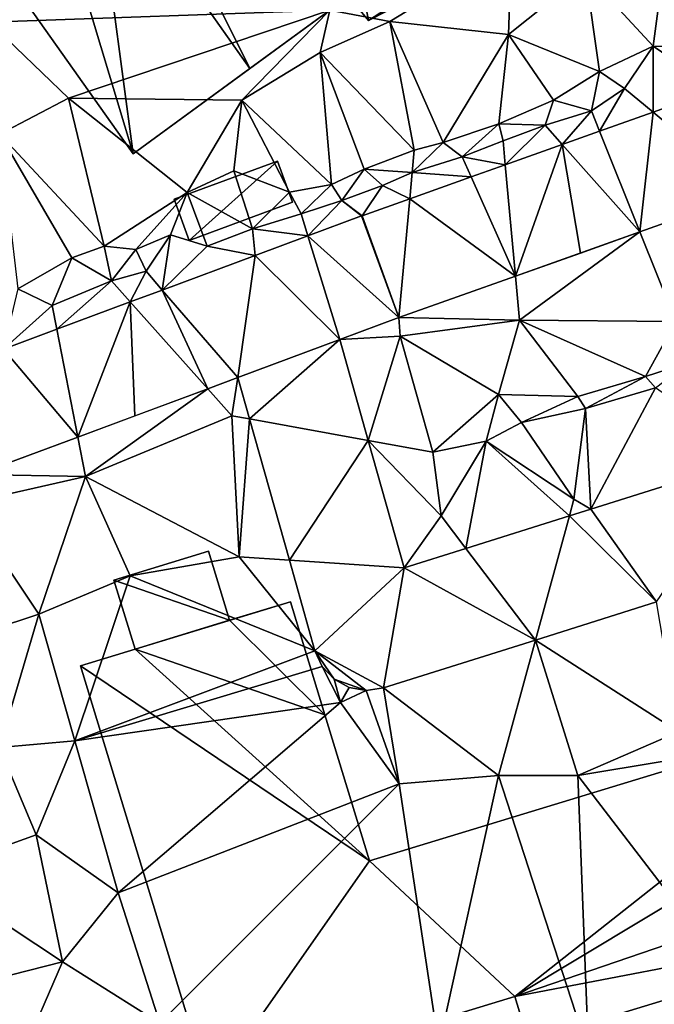
# Model space of a CAD drawing. Extents: x -1000 to 31, y -1 to 1016.
# Drawn here: x -930 to -895, y 258 to 312 of the extents above; entities that cross this region are included whole.
import ezdxf

# ---------------------------------------------------------------- set-up
doc = ezdxf.new("R2010")
doc.units = 0
doc.header["$MEASUREMENT"] = 0
for name, color, linetype in [('Bygninger_LOD2', 1, 'Continuous'), ('Terraen', 33, 'Continuous'), ('Terraen_vej', 33, 'Continuous')]:
    doc.layers.add(name, color=color, linetype=linetype)

# ---------------------------------------------------------------- blocks, each defined once
blk = doc.blocks.new('1km_6225_572_Flyttet_X-573000m_Y-6225000m_ACAD_1_FMEBLOCK99')
at = {"layer": 'Terraen', "color": 9, "true_color": 0xbbbbbb}
for points in [[(2.58, 6.17, 73.12), (5.75, -0.3, 73.06), (24.61, 0.36, 73.54)], [(34.67, 3.86, 72.71), (24.61, 0.36, 73.54), (27.93, -0.26, 72.86)], [(34.67, 3.86, 72.71), (27.93, -0.26, 72.86), (34.49, -0.98, 72.57)], [(38.77, 2.43, 72.45), (34.67, 3.86, 72.71), (34.49, -0.98, 72.57)], [(38.77, 2.43, 72.45), (42.5, -1.63, 71.96), (43.16, 3.24, 72.45)], [(43.16, 3.24, 72.45), (42.5, -1.63, 71.96), (45.28, -1.64, 71.66)], [(38.77, 2.43, 72.45), (34.49, -0.98, 72.57), (39.54, -3.03, 72.52)], [(38.77, 2.43, 72.45), (39.54, -3.03, 72.52), (42.5, -1.63, 71.96)], [(24.61, 0.36, 73.54), (5.75, -0.3, 73.06), (10.13, -4.5, 73.11)], [(24.61, 0.36, 73.54), (10.13, -4.5, 73.11), (19.74, -4.62, 73.07)], [(24.61, 0.36, 73.54), (19.74, -4.62, 73.07), (24.07, -1.98, 73.27)], [(24.61, 0.36, 73.54), (24.07, -1.98, 73.27), (27.93, -0.26, 72.86)], [(5.75, -0.3, 73.06), (6.32, -6.5, 72.94), (10.13, -4.5, 73.11)], [(24.07, -1.98, 73.27), (29.27, -7.39, 72.78), (27.93, -0.26, 72.86)], [(27.93, -0.26, 72.86), (30.88, -6.97, 72.72), (34.49, -0.98, 72.57)], [(27.93, -0.26, 72.86), (29.27, -7.39, 72.78), (30.88, -6.97, 72.72)], [(34.49, -0.98, 72.57), (30.88, -6.97, 72.72), (33.96, -5.92, 72.61)], [(34.49, -0.98, 72.57), (33.96, -5.92, 72.61), (36.99, -4.61, 72.62)], [(39.54, -3.03, 72.52), (34.49, -0.98, 72.57), (36.99, -4.61, 72.62)], [(42.5, -1.63, 71.96), (39.54, -3.03, 72.52), (40.92, -3.97, 70.31)], [(42.503, -5.288, 69.783), (42.5, -1.63, 71.96), (40.92, -3.97, 70.31)], [(46.041, -4.03, 70.018), (45.28, -1.64, 71.66), (42.5, -1.63, 71.96)], [(42.503, -5.288, 69.783), (46.041, -4.03, 70.018), (42.5, -1.63, 71.96)], [(24.07, -1.98, 73.27), (19.74, -4.62, 73.07), (24.7, -9.29, 72.84)], [(24.07, -1.98, 73.27), (26.5, -8.43, 72.81), (29.27, -7.39, 72.78)], [(24.07, -1.98, 73.27), (24.7, -9.29, 72.84), (26.5, -8.43, 72.81)], [(39.54, -3.03, 72.52), (36.99, -4.61, 72.62), (39.09, -5.2, 69.48)], [(39.54, -3.03, 72.52), (39.09, -5.2, 69.48), (40.92, -3.97, 70.31)], [(39.545, -6.339, 69.586), (40.92, -3.97, 70.31), (39.09, -5.2, 69.48)], [(39.545, -6.339, 69.586), (42.503, -5.288, 69.783), (40.92, -3.97, 70.31)], [(6.32, -6.5, 72.94), (12.12, -12.7, 73.06), (10.13, -4.5, 73.11)], [(10.13, -4.5, 73.11), (12.12, -12.7, 73.06), (16.71, -9.73, 73.09)], [(19.74, -4.62, 73.07), (10.13, -4.5, 73.11), (16.71, -9.73, 73.09)], [(19.74, -4.62, 73.07), (16.71, -9.73, 73.09), (19.29, -8.53, 73.03)], [(19.74, -4.62, 73.07), (19.29, -8.53, 73.03), (22.38, -9.72, 72.88)], [(19.74, -4.62, 73.07), (22.38, -9.72, 72.88), (24.7, -9.29, 72.84)], [(36.99, -4.61, 72.62), (33.96, -5.92, 72.61), (36.53, -6.01, 69.55)], [(36.99, -4.61, 72.62), (36.53, -6.01, 69.55), (39.09, -5.2, 69.48)], [(37.476, -7.075, 69.449), (39.09, -5.2, 69.48), (36.53, -6.01, 69.55)], [(37.476, -7.075, 69.449), (39.545, -6.339, 69.586), (39.09, -5.2, 69.48)], [(33.96, -5.92, 72.61), (30.88, -6.97, 72.72), (31.94, -7.75, 69.01)], [(33.96, -5.92, 72.61), (31.94, -7.75, 69.01), (34.2, -6.86, 69.3)], [(33.96, -5.92, 72.61), (34.2, -6.86, 69.3), (36.53, -6.01, 69.55)], [(6.32, -6.5, 72.94), (10.33, -13.34, 73.07), (12.12, -12.7, 73.06)], [(6.32, -6.5, 72.94), (7.34, -15.07, 73.06), (10.33, -13.34, 73.07)], [(34.322, -8.196, 69.239), (36.53, -6.01, 69.55), (34.2, -6.86, 69.3)], [(34.322, -8.196, 69.239), (37.476, -7.075, 69.449), (36.53, -6.01, 69.55)], [(30.88, -6.97, 72.72), (29.16, -8.63, 68.98), (31.94, -7.75, 69.01)], [(30.88, -6.97, 72.72), (29.27, -7.39, 72.78), (29.16, -8.63, 68.98)], [(34.322, -8.196, 69.239), (34.2, -6.86, 69.3), (31.94, -7.75, 69.01)], [(29.27, -7.39, 72.78), (26.5, -8.43, 72.81), (29.16, -8.63, 68.98)], [(32.437, -8.866, 69.114), (31.94, -7.75, 69.01), (29.16, -8.63, 68.98)], [(32.437, -8.866, 69.114), (34.322, -8.196, 69.239), (31.94, -7.75, 69.01)], [(19.29, -8.53, 73.03), (16.71, -9.73, 73.09), (20.32, -11.74, 68.41)], [(19.29, -8.53, 73.03), (20.32, -11.74, 68.41), (22.38, -9.72, 72.88)], [(26.5, -8.43, 72.81), (24.7, -9.29, 72.84), (25.28, -10.17, 68.73)], [(26.5, -8.43, 72.81), (25.28, -10.17, 68.73), (27.52, -9.35, 68.71)], [(26.5, -8.43, 72.81), (27.52, -9.35, 68.71), (29.16, -8.63, 68.98)], [(29.028, -10.078, 68.888), (29.16, -8.63, 68.98), (27.52, -9.35, 68.71)], [(29.028, -10.078, 68.888), (32.437, -8.866, 69.114), (29.16, -8.63, 68.98)], [(16.71, -9.73, 73.09), (12.12, -12.7, 73.06), (13.86, -12.89, 73.73)], [(16.71, -9.73, 73.09), (13.86, -12.89, 73.73), (15.78, -12.07, 73.4)], [(16.71, -9.73, 73.09), (15.78, -12.07, 73.4), (17.82, -12.7, 68.57)], [(16.71, -9.73, 73.09), (17.82, -12.7, 68.57), (20.32, -11.74, 68.41)], [(22.38, -9.72, 72.88), (20.32, -11.74, 68.41), (23.02, -10.92, 68.48)], [(24.7, -9.29, 72.84), (22.38, -9.72, 72.88), (23.02, -10.92, 68.48)], [(24.7, -9.29, 72.84), (23.02, -10.92, 68.48), (25.28, -10.17, 68.73)], [(26.395, -11.013, 68.713), (27.52, -9.35, 68.71), (25.28, -10.17, 68.73)], [(26.395, -11.013, 68.713), (29.028, -10.078, 68.888), (27.52, -9.35, 68.71)], [(41.775, -11.915, 69.351), (43.76, -16.88, 69.47), (47.863, -9.75, 69.663)], [(23.392, -12.131, 68.55), (25.28, -10.17, 68.73), (23.02, -10.92, 68.48)], [(26.353, -11.029, 68.713), (25.28, -10.17, 68.73), (23.392, -12.131, 68.55)], [(26.353, -11.029, 68.713), (26.395, -11.013, 68.713), (25.28, -10.17, 68.73)], [(23.392, -12.131, 68.55), (23.02, -10.92, 68.48), (20.32, -11.74, 68.41)], [(20.474, -13.218, 68.389), (20.32, -11.74, 68.41), (17.82, -12.7, 68.57)], [(20.474, -13.218, 68.389), (23.392, -12.131, 68.55), (20.32, -11.74, 68.41)], [(41.775, -11.915, 69.351), (34.887, -14.363, 68.997), (35.11, -16.8, 69.13)], [(41.775, -11.915, 69.351), (35.11, -16.8, 69.13), (43.76, -16.88, 69.47)], [(15.78, -12.07, 73.4), (13.86, -12.89, 73.73), (14.43, -14.09, 68.23)], [(15.329, -15.131, 68.263), (15.78, -12.07, 73.4), (14.43, -14.09, 68.23)], [(15.329, -15.131, 68.263), (17.82, -12.7, 68.57), (15.78, -12.07, 73.4)], [(12.12, -12.7, 73.06), (10.33, -13.34, 73.07), (12.51, -14.63, 68.08)], [(12.12, -12.7, 73.06), (12.51, -14.63, 68.08), (13.86, -12.89, 73.73)], [(13.86, -12.89, 73.73), (12.51, -14.63, 68.08), (14.43, -14.09, 68.23)], [(20.474, -13.218, 68.389), (17.82, -12.7, 68.57), (15.329, -15.131, 68.263)], [(10.33, -13.34, 73.07), (7.34, -15.07, 73.06), (9.23, -15.98, 68.13)], [(10.33, -13.34, 73.07), (9.23, -15.98, 68.13), (12.51, -14.63, 68.08)], [(13.55, -15.793, 68.22), (14.43, -14.09, 68.23), (12.51, -14.63, 68.08)], [(13.55, -15.793, 68.22), (15.329, -15.131, 68.263), (14.43, -14.09, 68.23)], [(9.488, -17.303, 68.12), (12.51, -14.63, 68.08), (9.23, -15.98, 68.13)], [(9.488, -17.303, 68.12), (13.55, -15.793, 68.22), (12.51, -14.63, 68.08)], [(28.426, -16.659, 68.665), (35.11, -16.8, 69.13), (34.887, -14.363, 68.997)], [(6.544, -18.397, 68.048), (9.23, -15.98, 68.13), (7.34, -15.07, 73.06)], [(6.544, -18.397, 68.048), (9.488, -17.303, 68.12), (9.23, -15.98, 68.13)], [(28.426, -16.659, 68.665), (25.157, -17.877, 68.504), (28.5, -17.69, 68.65)], [(28.426, -16.659, 68.665), (28.5, -17.69, 68.65), (35.11, -16.8, 69.13)], [(28.5, -17.69, 68.65), (33.94, -20.91, 68.9), (35.11, -16.8, 69.13)], [(35.11, -16.8, 69.13), (33.94, -20.91, 68.9), (38.33, -21.02, 68.89)], [(35.11, -16.8, 69.13), (38.33, -21.02, 68.89), (42.08, -19.92, 69.15)], [(43.76, -16.88, 69.47), (35.11, -16.8, 69.13), (42.08, -19.92, 69.15)], [(43.76, -16.88, 69.47), (42.08, -19.92, 69.15), (44.49, -19.15, 69.2)], [(25.157, -17.877, 68.504), (26.731, -23.461, 68.059), (28.5, -17.69, 68.65)], [(26.731, -23.461, 68.059), (30.31, -24.11, 67.77), (28.5, -17.69, 68.65)], [(28.5, -17.69, 68.65), (30.31, -24.11, 67.77), (33.94, -20.91, 68.9)], [(44.49, -19.15, 69.2), (42.08, -19.92, 69.15), (42.64, -20.54, 67.51)], [(19.515, -19.976, 68.223), (17.845, -20.597, 68.182), (19.18, -22.09, 68.17)], [(19.515, -19.976, 68.223), (19.18, -22.09, 68.17), (20.162, -22.268, 68.121)], [(42.08, -19.92, 69.15), (38.33, -21.02, 68.89), (38.76, -21.69, 67.52)], [(42.08, -19.92, 69.15), (38.76, -21.69, 67.52), (42.64, -20.54, 67.51)], [(17.845, -20.597, 68.182), (10.653, -23.271, 68.002), (11.08, -25.46, 67.97)], [(17.845, -20.597, 68.182), (11.08, -25.46, 67.97), (19.18, -22.09, 68.17)], [(39.049, -27.263, 67.767), (42.64, -20.54, 67.51), (38.76, -21.69, 67.52)], [(39.049, -27.263, 67.767), (48.152, -24.401, 68.006), (42.64, -20.54, 67.51)], [(33.94, -20.91, 68.9), (30.31, -24.11, 67.77), (33.26, -23.5, 67.51)], [(33.94, -20.91, 68.9), (33.26, -23.5, 67.51), (35.22, -22.46, 68.12)], [(33.94, -20.91, 68.9), (35.22, -22.46, 68.12), (38.33, -21.02, 68.89)], [(38.33, -21.02, 68.89), (35.22, -22.46, 68.12), (38.76, -21.69, 67.52)], [(38.76, -21.69, 67.52), (35.22, -22.46, 68.12), (38.12, -26.71, 67.49)], [(39.049, -27.263, 67.767), (38.76, -21.69, 67.52), (38.12, -26.71, 67.49)], [(11.08, -25.46, 67.97), (19.59, -29.9, 67.65), (19.18, -22.09, 68.17)], [(20.162, -22.268, 68.121), (19.18, -22.09, 68.17), (19.59, -29.9, 67.65)], [(22.365, -30.086, 67.774), (20.162, -22.268, 68.121), (19.59, -29.9, 67.65)], [(35.22, -22.46, 68.12), (33.26, -23.5, 67.51), (38.12, -26.71, 67.49)], [(5.055, -25.352, 67.862), (11.08, -25.46, 67.97), (10.653, -23.271, 68.002)], [(26.731, -23.461, 68.059), (30.77, -27.64, 67.48), (30.31, -24.11, 67.77)], [(28.719, -30.511, 67.497), (30.77, -27.64, 67.48), (26.731, -23.461, 68.059)], [(30.31, -24.11, 67.77), (30.77, -27.64, 67.48), (33.26, -23.5, 67.51)], [(32.134, -29.437, 67.586), (33.26, -23.5, 67.51), (30.77, -27.64, 67.48)], [(37.867, -27.635, 67.737), (33.26, -23.5, 67.51), (32.134, -29.437, 67.586)], [(37.867, -27.635, 67.737), (38.12, -26.71, 67.49), (33.26, -23.5, 67.51)], [(5.055, -25.352, 67.862), (4.4, -26.97, 67.81), (11.08, -25.46, 67.97)], [(11.08, -25.46, 67.97), (4.4, -26.97, 67.81), (8.49, -33.08, 67.67)], [(11.08, -25.46, 67.97), (8.49, -33.08, 67.67), (13.56, -30.96, 67.53)], [(11.08, -25.46, 67.97), (13.56, -30.96, 67.53), (19.59, -29.9, 67.65)], [(37.867, -27.635, 67.737), (39.049, -27.263, 67.767), (38.12, -26.71, 67.49)], [(4.4, -26.97, 67.81), (3.35, -34.77, 67.87), (8.49, -33.08, 67.67)], [(28.719, -30.511, 67.497), (32.134, -29.437, 67.586), (30.77, -27.64, 67.48)], [(23.783, -35.114, 67.55), (19.59, -29.9, 67.65), (13.56, -30.96, 67.53)], [(23.783, -35.114, 67.55), (22.365, -30.086, 67.774), (19.59, -29.9, 67.65)], [(13.56, -30.96, 67.53), (8.49, -33.08, 67.67), (10.48, -40.1, 67.49)], [(23.783, -35.114, 67.55), (13.56, -30.96, 67.53), (10.48, -40.1, 67.49)], [(42.696, -32.406, 67.972), (35.988, -34.515, 67.764), (43.91, -39.6, 67.51)], [(8.49, -33.08, 67.67), (3.35, -34.77, 67.87), (6.29, -40.47, 67.72)], [(8.49, -33.08, 67.67), (6.29, -40.47, 67.72), (10.48, -40.1, 67.49)], [(27.57, -37.162, 67.502), (33.94, -42.01, 67.49), (35.988, -34.515, 67.764)], [(35.988, -34.515, 67.764), (33.94, -42.01, 67.49), (38.33, -42.02, 67.51)], [(35.988, -34.515, 67.764), (38.33, -42.02, 67.51), (43.91, -39.6, 67.51)], [(24.185, -35.981, 67.538), (23.783, -35.114, 67.55), (10.48, -40.1, 67.49)], [(24.185, -35.981, 67.538), (10.48, -40.1, 67.49), (25.19, -37.98, 67.51)], [(24.841, -36.678, 67.523), (24.185, -35.981, 67.538), (25.19, -37.98, 67.51)], [(25.682, -37.133, 67.507), (24.841, -36.678, 67.523), (25.19, -37.98, 67.51)], [(26.623, -37.3, 67.505), (25.682, -37.133, 67.507), (25.19, -37.98, 67.51)], [(26.623, -37.3, 67.505), (25.19, -37.98, 67.51), (28.45, -42.47, 67.58)], [(27.57, -37.162, 67.502), (26.623, -37.3, 67.505), (28.45, -42.47, 67.58)], [(27.57, -37.162, 67.502), (28.45, -42.47, 67.58), (33.94, -42.01, 67.49)], [(25.19, -37.98, 67.51), (10.48, -40.1, 67.49), (12.89, -48.51, 67.53)], [(25.19, -37.98, 67.51), (12.89, -48.51, 67.53), (28.45, -42.47, 67.58)], [(43.91, -39.6, 67.51), (38.33, -42.02, 67.51), (43.11, -41.23, 67.43)], [(10.48, -40.1, 67.49), (6.29, -40.47, 67.72), (8.34, -45.3, 67.65)], [(10.48, -40.1, 67.49), (8.34, -45.3, 67.65), (12.89, -48.51, 67.53)], [(6.29, -40.47, 67.72), (2.41, -47.45, 67.49), (8.34, -45.3, 67.65)], [(43.11, -41.23, 67.43), (38.33, -42.02, 67.51), (47.07, -53.41, 67.54)], [(28.45, -42.47, 67.58), (12.89, -48.51, 67.53), (15.2, -55.73, 67.51)], [(28.45, -42.47, 67.58), (15.2, -55.73, 67.51), (30.64, -57, 67.59)], [(28.45, -42.47, 67.58), (30.64, -57, 67.59), (33.94, -42.01, 67.49)], [(33.94, -42.01, 67.49), (30.64, -57, 67.59), (38.92, -57.36, 67.51)], [(38.33, -42.02, 67.51), (33.94, -42.01, 67.49), (38.92, -57.36, 67.51)], [(38.33, -42.02, 67.51), (38.92, -57.36, 67.51), (47.07, -53.41, 67.54)], [(8.34, -45.3, 67.65), (2.41, -47.45, 67.49), (9.81, -52.33, 67.52)], [(8.34, -45.3, 67.65), (9.81, -52.33, 67.52), (12.89, -48.51, 67.53)], [(2.41, -47.45, 67.49), (3.27, -54, 67.36), (9.81, -52.33, 67.52)], [(12.89, -48.51, 67.53), (9.81, -52.33, 67.52), (15.2, -55.73, 67.51)], [(9.81, -52.33, 67.52), (3.27, -54, 67.36), (7.53, -57.58, 67.4)], [(15.2, -55.73, 67.51), (9.81, -52.33, 67.52), (7.53, -57.58, 67.4)]]:
    blk.add_polyline3d(points, close=True, dxfattribs=at)
blk = doc.blocks.new('1km_6225_572_Flyttet_X-573000m_Y-6225000m_ACAD_1_FMEBLOCK122')
at = {"layer": 'Terraen_vej', "color": 251, "true_color": 0x555555}
for points in [[(42.503, -5.288, 69.783), (47.863, -9.75, 69.663), (44.159, -4.699, 69.893)], [(41.775, -11.915, 69.351), (42.503, -5.288, 69.783), (39.545, -6.339, 69.586)], [(41.775, -11.915, 69.351), (47.863, -9.75, 69.663), (42.503, -5.288, 69.783)], [(41.775, -11.915, 69.351), (39.545, -6.339, 69.586), (37.476, -7.075, 69.449)], [(34.887, -14.363, 68.997), (37.476, -7.075, 69.449), (34.322, -8.196, 69.239)], [(37.476, -7.075, 69.449), (34.887, -14.363, 68.997), (38.476, -13.087, 69.181)], [(41.775, -11.915, 69.351), (37.476, -7.075, 69.449), (38.476, -13.087, 69.181)], [(34.887, -14.363, 68.997), (34.322, -8.196, 69.239), (32.437, -8.866, 69.114)], [(34.887, -14.363, 68.997), (32.437, -8.866, 69.114), (29.028, -10.078, 68.888)], [(28.426, -16.659, 68.665), (29.028, -10.078, 68.888), (26.395, -11.013, 68.713)], [(28.426, -16.659, 68.665), (34.887, -14.363, 68.997), (29.028, -10.078, 68.888)], [(26.353, -11.029, 68.713), (23.392, -12.131, 68.55), (28.426, -16.659, 68.665)], [(26.353, -11.029, 68.713), (28.426, -16.659, 68.665), (26.395, -11.013, 68.713)], [(25.157, -17.877, 68.504), (23.392, -12.131, 68.55), (20.474, -13.218, 68.389)], [(28.426, -16.659, 68.665), (23.392, -12.131, 68.55), (25.157, -17.877, 68.504)], [(19.515, -19.976, 68.223), (20.474, -13.218, 68.389), (15.329, -15.131, 68.263)], [(25.157, -17.877, 68.504), (20.474, -13.218, 68.389), (19.515, -19.976, 68.223)], [(13.55, -15.793, 68.22), (17.845, -20.597, 68.182), (15.329, -15.131, 68.263)], [(19.515, -19.976, 68.223), (15.329, -15.131, 68.263), (17.845, -20.597, 68.182)], [(10.653, -23.271, 68.002), (13.55, -15.793, 68.22), (9.488, -17.303, 68.12)], [(13.55, -15.793, 68.22), (10.653, -23.271, 68.002), (13.815, -22.095, 68.081)], [(13.55, -15.793, 68.22), (13.815, -22.095, 68.081), (17.845, -20.597, 68.182)], [(10.653, -23.271, 68.002), (9.488, -17.303, 68.12), (6.544, -18.397, 68.048)], [(25.157, -17.877, 68.504), (19.515, -19.976, 68.223), (20.162, -22.268, 68.121)], [(25.157, -17.877, 68.504), (20.162, -22.268, 68.121), (26.731, -23.461, 68.059)], [(5.055, -25.352, 67.862), (10.653, -23.271, 68.002), (6.544, -18.397, 68.048)], [(26.731, -23.461, 68.059), (20.162, -22.268, 68.121), (22.365, -30.086, 67.774)], [(28.719, -30.511, 67.497), (26.731, -23.461, 68.059), (22.365, -30.086, 67.774)], [(39.049, -27.263, 67.767), (42.696, -32.406, 67.972), (48.152, -24.401, 68.006)], [(37.867, -27.635, 67.737), (32.134, -29.437, 67.586), (35.988, -34.515, 67.764)], [(37.867, -27.635, 67.737), (35.988, -34.515, 67.764), (42.696, -32.406, 67.972)], [(39.049, -27.263, 67.767), (37.867, -27.635, 67.737), (42.696, -32.406, 67.972)], [(28.719, -30.511, 67.497), (35.988, -34.515, 67.764), (32.134, -29.437, 67.586)], [(23.783, -35.114, 67.55), (28.719, -30.511, 67.497), (22.365, -30.086, 67.774)], [(23.783, -35.114, 67.55), (27.57, -37.162, 67.502), (28.719, -30.511, 67.497)], [(28.719, -30.511, 67.497), (27.57, -37.162, 67.502), (35.988, -34.515, 67.764)], [(24.841, -36.678, 67.523), (23.783, -35.114, 67.55), (24.185, -35.981, 67.538)], [(26.623, -37.3, 67.505), (23.783, -35.114, 67.55), (24.841, -36.678, 67.523)], [(27.57, -37.162, 67.502), (23.783, -35.114, 67.55), (26.623, -37.3, 67.505)], [(26.623, -37.3, 67.505), (24.841, -36.678, 67.523), (25.682, -37.133, 67.507)]]:
    blk.add_polyline3d(points, close=True, dxfattribs=at)
blk = doc.blocks.new('building_84171')
at = {"layer": 'Bygninger_LOD2', "color": 16, "true_color": 0x7e0000}
for points in [[(-3.28, 0.085, 73.1), (2.44, 2.195, 72.97), (-2.44, -2.195, 71.93)], [(-3.28, 0.085, 75.56), (2.44, 2.195, 75.56), (2.44, 2.195, 72.97), (-3.28, 0.085, 73.1)], [(3.28, -0.075, 75.48), (-2.44, -2.195, 75.47), (-3.28, 0.085, 75.56), (2.44, 2.195, 75.56)], [(2.44, 2.195, 72.97), (3.28, -0.075, 69.72), (-2.44, -2.195, 71.93)], [(3.28, -0.075, 69.72), (2.44, 2.195, 72.97), (2.44, 2.195, 75.56), (3.28, -0.075, 75.48)], [(-2.44, -2.195, 71.93), (-2.44, -2.195, 75.47), (-3.28, 0.085, 75.56), (-3.28, 0.085, 73.1)], [(-2.44, -2.195, 71.93), (3.28, -0.075, 69.72), (3.28, -0.075, 75.48), (-2.44, -2.195, 75.47)]]:
    blk.add_3dface(points, dxfattribs=at)
blk = doc.blocks.new('building_112265')
at = {"layer": 'Bygninger_LOD2', "color": 16, "true_color": 0x7e0000}
for points in [[(4.665, -51.315, 78.67), (-44.065, 17.505, 78.71), (-44.065, 17.505, 73.24), (4.665, -51.315, 73.1)], [(-0.295, -34.825, 79.04), (4.665, -51.315, 78.67), (-44.065, 17.505, 78.71)], [(-44.065, 17.505, 73.24), (16.595, -42.595, 73.38), (4.665, -51.315, 73.1)], [(4.265, -32.835, 79.06), (11.125, -46.595, 79.2), (2.375, -34.175, 79.21)], [(4.265, -32.835, 79.06), (16.595, -42.595, 78.76), (11.125, -46.595, 79.2)], [(-0.295, -34.825, 79.04), (2.375, -34.175, 79.21), (4.665, -51.315, 78.67)], [(2.375, -34.175, 79.21), (11.125, -46.595, 79.2), (4.665, -51.315, 78.67)], [(16.595, -42.595, 73.38), (30.255, -35.795, 72.65), (17.695, -43.945, 73.37)], [(17.695, -43.945, 73.37), (30.255, -35.795, 72.65), (27.165, -38.275, 72.71)], [(24.435, -40.485, 72.8), (17.695, -43.945, 73.37), (27.165, -38.275, 72.71)], [(17.695, -43.945, 77.78), (17.355, -42.065, 77.78), (24.435, -40.485, 77.79)], [(24.435, -40.485, 77.79), (17.695, -43.945, 77.78), (17.695, -43.945, 73.37), (24.435, -40.485, 72.8)], [(17.695, -43.945, 77.78), (16.595, -42.595, 77.78), (17.355, -42.065, 77.78)], [(11.125, -46.595, 79.2), (4.665, -51.315, 73.1), (16.595, -42.595, 73.38)], [(16.595, -42.595, 77.78), (11.125, -46.595, 79.2), (16.595, -42.595, 73.38)], [(16.595, -42.595, 78.76), (11.125, -46.595, 79.2), (16.595, -42.595, 77.78)], [(16.595, -42.595, 73.38), (17.695, -43.945, 73.37), (17.695, -43.945, 77.78), (16.595, -42.595, 77.78)], [(4.665, -51.315, 78.67), (4.665, -51.315, 73.1), (11.125, -46.595, 79.2)]]:
    blk.add_3dface(points, dxfattribs=at)
blk = doc.blocks.new('building_53885')
at = {"layer": 'Bygninger_LOD2', "color": 16, "true_color": 0x7e0000}
for points in [[(-18.46, 14.91, 66.91), (-17.29, 11.08, 67.63), (-23.69, 13.31, 67.57)], [(-23.69, 13.31, 74.26), (-18.46, 14.91, 74.26), (-18.46, 14.91, 66.91), (-23.69, 13.31, 67.57)], [(-23.69, 13.31, 74.26), (-18.46, 14.91, 74.26), (-17.29, 11.08, 74.25)], [(-18.46, 14.91, 74.26), (-17.29, 11.08, 74.25), (-17.29, 11.08, 67.63), (-18.46, 14.91, 66.91)], [(-17.29, 11.08, 67.63), (-22.52, 9.48, 67.52), (-23.69, 13.31, 67.57)], [(-22.52, 9.48, 74.25), (-23.69, 13.31, 74.26), (-23.69, 13.31, 67.57), (-22.52, 9.48, 67.52)], [(-17.29, 11.08, 74.25), (-22.52, 9.48, 74.25), (-23.69, 13.31, 74.26)], [(-12.01, 5.84, 67.51), (-22.52, 9.48, 67.52), (-13.92, 12.11, 67.52)], [(-22.52, 9.48, 67.52), (-17.29, 11.08, 67.63), (-13.92, 12.11, 67.52)], [(-13.92, 12.11, 74.26), (-17.29, 11.08, 67.63), (-17.29, 11.08, 74.25)], [(-13.92, 12.11, 67.52), (-17.29, 11.08, 67.63), (-13.92, 12.11, 74.26)], [(-13.92, 12.11, 74.26), (-12.01, 5.84, 74.24), (-17.29, 11.08, 74.25)], [(-12.01, 5.84, 74.24), (-12.01, 5.84, 67.51), (-13.92, 12.11, 67.52)], [(-12.01, 5.84, 74.24), (-13.92, 12.11, 67.52), (-13.92, 12.11, 74.26)], [(-17.29, 11.08, 74.25), (-12.01, 5.84, 74.24), (-22.52, 9.48, 74.25)], [(-25.54, 8.56, 67.57), (-22.52, 9.48, 67.52), (-9.54, -2.25, 67.57)], [(-25.54, 8.56, 67.57), (-25.54, 8.56, 74.25), (-22.52, 9.48, 74.25), (-22.52, 9.48, 67.52)], [(-22.52, 9.48, 74.25), (-9.54, -2.25, 74.22), (-25.54, 8.56, 74.25)], [(-12.01, 5.84, 67.51), (-9.54, -2.25, 67.57), (-22.52, 9.48, 67.52)], [(-22.52, 9.48, 74.25), (-12.01, 5.84, 74.24), (-9.54, -2.25, 74.22)], [(-18.39, -14.91, 67.51), (-25.54, 8.56, 67.57), (-9.54, -2.25, 67.57)], [(-25.54, 8.56, 67.57), (-18.39, -14.91, 67.51), (-18.39, -14.91, 74.19), (-25.54, 8.56, 74.25)], [(-25.54, 8.56, 74.25), (-9.54, -2.25, 74.22), (-18.39, -14.91, 74.19)], [(19.06, 6.48, 67.55), (-1.49, -9.75, 67.57), (-9.54, -2.25, 67.57)], [(-9.54, -2.25, 74.22), (19.06, 6.48, 74.25), (19.06, 6.48, 67.55), (-9.54, -2.25, 67.57)], [(19.06, 6.48, 74.25), (-1.49, -9.75, 74.21), (-9.54, -2.25, 74.22)], [(19.06, 6.48, 67.55), (20.06, 3.2, 67.57), (-1.49, -9.75, 67.57)], [(19.06, 6.48, 74.25), (20.06, 3.2, 74.25), (-1.49, -9.75, 74.21)], [(19.06, 6.48, 74.25), (20.06, 3.2, 74.25), (20.06, 3.2, 67.57), (19.06, 6.48, 67.55)], [(-9.54, -2.25, 67.57), (-12.01, 5.84, 67.51), (-12.01, 5.84, 74.24)], [(-9.54, -2.25, 74.22), (-9.54, -2.25, 67.57), (-12.01, 5.84, 74.24)], [(20.06, 3.2, 67.57), (24, 4.4, 67.58), (21.6, -1.85, 67.55)], [(20.06, 3.2, 74.25), (24, 4.4, 74.25), (24, 4.4, 67.58), (20.06, 3.2, 67.57)], [(20.06, 3.2, 74.25), (24, 4.4, 74.25), (21.6, -1.85, 74.24)], [(24, 4.4, 67.58), (25.54, -0.65, 67.52), (21.6, -1.85, 67.55)], [(24, 4.4, 74.25), (25.54, -0.65, 74.24), (21.6, -1.85, 74.24)], [(24, 4.4, 74.25), (25.54, -0.65, 74.24), (25.54, -0.65, 67.52), (24, 4.4, 67.58)], [(-1.49, -9.75, 67.57), (20.06, 3.2, 67.57), (21.6, -1.85, 67.55)], [(-1.49, -9.75, 74.21), (20.06, 3.2, 74.25), (21.6, -1.85, 74.24)], [(25.54, -0.65, 74.24), (21.6, -1.85, 74.24), (21.6, -1.85, 67.55), (25.54, -0.65, 67.52)], [(-1.49, -9.75, 67.57), (21.6, -1.85, 67.55), (22.6, -5.13, 67.57)], [(-1.49, -9.75, 74.21), (21.6, -1.85, 74.24), (22.6, -5.13, 74.23)], [(21.6, -1.85, 74.24), (22.6, -5.13, 74.23), (22.6, -5.13, 67.57), (21.6, -1.85, 67.55)], [(-1.49, -9.75, 67.57), (-18.39, -14.91, 67.51), (-9.54, -2.25, 67.57)], [(-9.54, -2.25, 74.22), (-1.49, -9.75, 74.21), (-18.39, -14.91, 74.19)], [(-1.49, -9.75, 67.57), (22.6, -5.13, 67.57), (-0.73, -12.25, 67.5)], [(-1.49, -9.75, 74.21), (22.6, -5.13, 74.23), (-0.73, -12.25, 74.2)], [(-0.73, -12.25, 67.5), (22.6, -5.13, 67.57), (22.6, -5.13, 74.23), (-0.73, -12.25, 74.2)], [(-18.39, -14.91, 67.51), (-1.49, -9.75, 67.57), (-1.49, -9.75, 74.21), (-18.39, -14.91, 74.19)], [(-1.49, -9.75, 67.57), (-0.73, -12.25, 67.5), (-0.73, -12.25, 74.2), (-1.49, -9.75, 74.21)]]:
    blk.add_3dface(points, dxfattribs=at)

msp = doc.modelspace()

# ---------------------------------------------------------------- block references
at = {"layer": 'Bygninger_LOD2', "color": 16, "true_color": 0x7e0000}
for name, p in [('building_112265', (-928.455, 356.235)), ('building_84171', (-918.24, 302.315)), ('building_53885', (-901.16, 268))]:
    msp.add_blockref(name, p, dxfattribs=at)
at = {"layer": 'Terraen', "color": 9, "true_color": 0xbbbbbb}
msp.add_blockref('1km_6225_572_Flyttet_X-573000m_Y-6225000m_ACAD_1_FMEBLOCK99', (-937.5, 312.5), dxfattribs=at)
at = {"layer": 'Terraen_vej', "color": 251, "true_color": 0x555555}
msp.add_blockref('1km_6225_572_Flyttet_X-573000m_Y-6225000m_ACAD_1_FMEBLOCK122', (-937.5, 312.5), dxfattribs=at)

doc.saveas('drawing.dxf')
